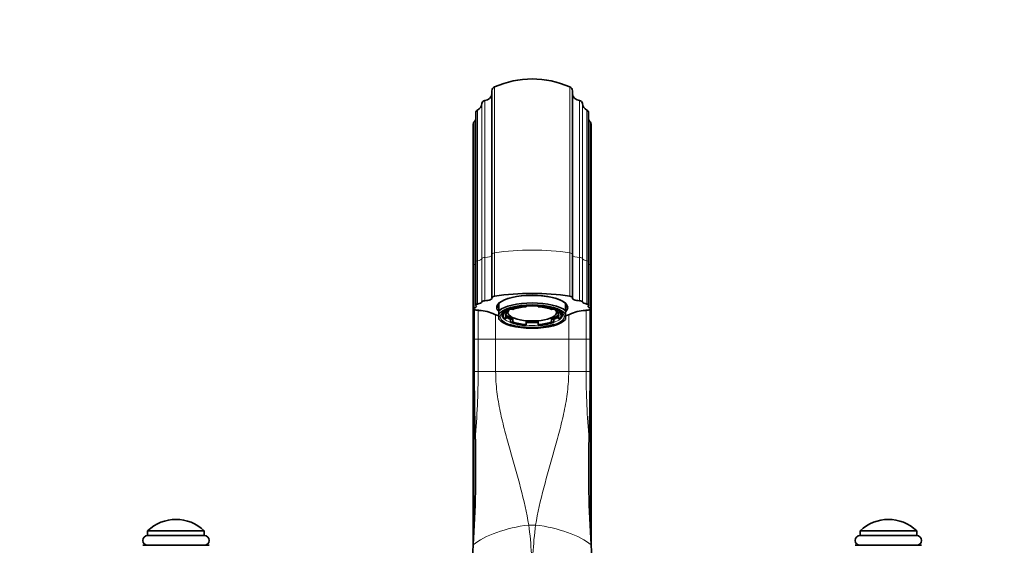
# Model space of a CAD drawing. Units: millimetres. Extents: x 0 to 1827, y 0 to 2371.
# Drawn here: x 846 to 1150, y 1603 to 1765 of the extents above; entities that cross this region are included whole.
import ezdxf
from ezdxf import colors
from ezdxf.entities.mleader import LeaderData, LeaderLine
from ezdxf.math import Vec2, Vec3

# ---------------------------------------------------------------- set-up
doc = ezdxf.new("R2010")
doc.units = ezdxf.units.MM
doc.layers.add('DV1_Défaut', color=7, linetype='Continuous')
doc.layers.add('Défaut', color=7, linetype='Continuous')

# ---------------------------------------------------------------- blocks, each defined once
blk = doc.blocks.new('_DOT')
at = {"color": 0}
blk.add_line((0, 0), (-1, 0), dxfattribs=at)
at = {"color": 0, "const_width": 0.333}
blk.add_lwpolyline([(-0.1665, 0, 1), (0.1665, 0, 1)], format="xyb", close=True, dxfattribs=at)
blk = doc.blocks.new('SE')
at = {"layer": 'DV1_Défaut', "color": 7, "linetype": 'Continuous', "lineweight": 35}
for p, q in [((992.05, 1743.18), (992.05, 1692.72)), ((1016.91, 1692.72), (1016.91, 1743.18)), ((987.08, 1736.35), (987.08, 1690.38)), ((1021.88, 1690.38), (1021.88, 1736.35)), ((986.3, 1732.93), (986.3, 1689.21)), ((1022.67, 1689.21), (1022.67, 1732.93)), ((992.05, 1692.72), (992.05, 1679.35)), ((1016.91, 1679.35), (1016.91, 1692.72)), ((986.3, 1689.21), (986.3, 1675.85)), ((987.08, 1690.38), (987.08, 1677.01)), ((1021.88, 1677.01), (1021.88, 1690.38)), ((1022.67, 1675.85), (1022.67, 1689.21)), ((986.3, 1675.85), (986.3, 1666.49)), ((986.61, 1666.49), (986.61, 1675.58)), ((994.23, 1677.61), (994.23, 1675.26)), ((996.58, 1674.52), (996.58, 1675.45)), ((996.98, 1675.63), (996.98, 1674.65)), ((997.81, 1675.92), (997.81, 1675.78)), ((997.81, 1675.78), (998.48, 1675.65)), ((1002.58, 1676.72), (1002.58, 1676.74)), ((1002.58, 1676.46), (1002.58, 1676.72)), ((1006.38, 1676.72), (1006.38, 1676.46)), ((1010.48, 1675.65), (1011.15, 1675.78)), ((1011.15, 1675.78), (1011.15, 1675.92)), ((1011.98, 1674.65), (1011.98, 1675.63)), ((1012.38, 1675.45), (1012.38, 1674.52)), ((1014.73, 1677.61), (1014.73, 1675.26)), ((1022.36, 1666.49), (1022.36, 1675.58)), ((1022.67, 1666.49), (1022.67, 1675.85)), ((994.23, 1674.21), (994.23, 1675.26)), ((994.23, 1674.21), (994.23, 1672.65)), ((994.23, 1672.53), (994.23, 1672.65)), ((994.24, 1672.53), (994.7, 1672.12)), ((995.48, 1674.62), (995.48, 1673.71)), ((995.91, 1674.65), (995.91, 1674.98)), ((996.58, 1674.52), (995.91, 1674.65)), ((995.91, 1672.77), (996.58, 1672.9)), ((996.58, 1673.84), (996.58, 1672.9)), ((998.48, 1672.71), (997.81, 1672.58)), ((997.81, 1671.64), (997.81, 1672.58)), ((998.48, 1671.77), (998.48, 1672.71)), ((1011.15, 1672.58), (1010.48, 1672.71)), ((1010.48, 1672.71), (1010.48, 1671.77)), ((1011.15, 1672.58), (1011.15, 1671.64)), ((1013.05, 1674.65), (1012.38, 1674.52)), ((1012.38, 1672.9), (1012.38, 1673.84)), ((1012.38, 1672.9), (1013.05, 1672.77)), ((1013.05, 1674.97), (1013.05, 1674.65)), ((1013.48, 1673.71), (1013.48, 1674.61)), ((1014.26, 1672.12), (1014.73, 1672.53)), ((1014.73, 1674.21), (1014.73, 1675.26)), ((1014.73, 1674.21), (1014.73, 1672.65)), ((1014.73, 1672.53), (1014.73, 1672.65)), ((998.48, 1671.77), (997.81, 1671.64)), ((1002.58, 1671.9), (1002.58, 1670.96)), ((1002.58, 1670.7), (1002.58, 1670.96)), ((1006.38, 1670.96), (1006.38, 1671.9)), ((1006.38, 1670.96), (1006.38, 1670.7)), ((1011.15, 1671.64), (1010.48, 1671.77)), ((986.3, 1666.49), (986.3, 1603.12)), ((986.61, 1656.49), (986.61, 1666.49)), ((1022.36, 1656.49), (1022.36, 1666.49)), ((1022.67, 1603.12), (1022.67, 1666.49)), ((885.73, 1607.27), (903.23, 1607.27)), ((885.73, 1607.27), (885.73, 1605.77)), ((885.73, 1605.77), (903.23, 1605.77)), ((903.23, 1605.77), (903.23, 1607.27)), ((1105.73, 1607.27), (1123.23, 1607.27)), ((1105.73, 1607.27), (1105.73, 1605.77)), ((1105.73, 1605.77), (1123.23, 1605.77)), ((1123.23, 1605.77), (1123.23, 1607.27)), ((884.23, 1602.77), (904.73, 1602.77)), ((1104.23, 1602.77), (1124.73, 1602.77))]:
    blk.add_line(p, q, dxfattribs=at)
at = {"layer": 'DV1_Défaut', "color": 7, "linetype": 'Continuous', "lineweight": 18}
for p, q in [((992.86, 1693.14), (992.86, 1744.43)), ((1016.1, 1744.43), (1016.1, 1693.14)), ((989.84, 1691.69), (989.84, 1740.19)), ((1019.12, 1740.19), (1019.12, 1691.69)), ((987.62, 1690.69), (987.62, 1737.24)), ((988.95, 1691.38), (988.95, 1739.27)), ((1020.01, 1739.27), (1020.01, 1691.38)), ((1021.34, 1737.24), (1021.34, 1690.69)), ((986.56, 1689.45), (986.56, 1733.62)), ((1022.4, 1733.62), (1022.4, 1689.45)), ((987.62, 1690.69), (987.62, 1677.32)), ((988.95, 1691.38), (988.95, 1678.01)), ((989.84, 1691.69), (989.84, 1678.33)), ((992.86, 1693.14), (992.86, 1679.78)), ((1016.1, 1679.78), (1016.1, 1693.14)), ((1019.12, 1678.33), (1019.12, 1691.69)), ((1020.01, 1678.01), (1020.01, 1691.38)), ((1021.34, 1677.32), (1021.34, 1690.69)), ((986.56, 1689.45), (986.56, 1676.08)), ((1022.4, 1676.08), (1022.4, 1689.45)), ((986.49, 1666.49), (986.49, 1675.64)), ((1022.47, 1675.64), (1022.47, 1666.49)), ((987.84, 1675.38), (987.84, 1666.49)), ((993.2, 1673.98), (993.2, 1666.49)), ((1015.76, 1666.49), (1015.76, 1673.98)), ((1021.12, 1666.49), (1021.12, 1675.38)), ((986.3, 1666.49), (986.49, 1666.49)), ((986.61, 1666.49), (986.49, 1666.49)), ((986.49, 1606.44), (986.49, 1666.49)), ((987.84, 1666.49), (986.61, 1666.49)), ((987.84, 1666.49), (993.2, 1666.49)), ((987.84, 1666.49), (987.84, 1656.49)), ((993.2, 1666.49), (1015.76, 1666.49)), ((993.2, 1666.49), (993.2, 1656.49)), ((1015.76, 1656.49), (1015.76, 1666.49)), ((1021.12, 1666.49), (1015.76, 1666.49)), ((1021.12, 1656.49), (1021.12, 1666.49)), ((1021.12, 1666.49), (1022.36, 1666.49)), ((1022.47, 1666.49), (1022.36, 1666.49)), ((1022.47, 1666.49), (1022.67, 1666.49)), ((1022.47, 1666.49), (1022.47, 1606.44)), ((987.84, 1656.49), (986.61, 1656.49)), ((987.84, 1656.49), (993.2, 1656.49)), ((993.2, 1656.49), (1015.76, 1656.49)), ((1021.12, 1656.49), (1015.76, 1656.49)), ((1021.12, 1656.49), (1022.36, 1656.49)), ((1003.44, 1609.03), (1005.52, 1609.03))]:
    blk.add_line(p, q, dxfattribs=at)
at = {"layer": 'DV1_Défaut', "color": 7, "linetype": 'Continuous', "lineweight": 35}
for centre, radius, start, end in [((1004.48, 1717.85), 29, 66.3853, 113.6147), ((993.41, 1743.18), 1.36, 113.6147, 180), ((1015.55, 1743.18), 1.36, 0, 66.3853), ((989.95, 1739.19), 1, 96.006, 175.738), ((989.58, 1742.67), 2.5, 276.006, 350.6342), ((1019.38, 1742.67), 2.5, 189.3658, 263.994), ((1019.01, 1739.19), 1, 4.262, 83.994), ((988.08, 1736.35), 1, 117.6891, 180), ((986.46, 1739.45), 2.5, 297.6891, 355.738), ((1022.5, 1739.45), 2.5, 184.262, 242.3109), ((1020.88, 1736.35), 1, 0, 62.3109), ((987.3, 1732.93), 1, 136.9397, 180), ((984.74, 1735.32), 2.5, 316.9397, 339.7635), ((1024.22, 1735.32), 2.5, 200.2365, 223.0603), ((1021.67, 1732.93), 1, 0, 43.0603), ((987.42, 1662.76), 12.62, 64.2422, 86.9664), ((1004.48, 1702.06), 30.24, 247.4877, 250.1945), ((1004.48, 1702.06), 30.24, 289.773, 292.5123), ((1021.54, 1662.76), 12.62, 93.0341, 115.7572), ((1626.25, 1655.77), 639.65, 179.93542, 181.80613), ((382.71, 1655.77), 639.65, 358.19387, 0.06458), ((594.19, 1626.96), 392.83, 356.4884, 1.2611), ((1414.77, 1626.96), 392.83, 178.7389, 183.5116), ((894.48, 1598.08), 12.69, 46.3972, 133.6028), ((1114.48, 1598.08), 12.69, 46.3972, 133.6028), ((885.73, 1604.27), 1.5, 90, 270), ((903.23, 1604.27), 1.5, 270, 90), ((1105.73, 1604.27), 1.5, 90, 270), ((1123.23, 1604.27), 1.5, 270, 90), ((-2539.77, 1857.19), 3535.21, 355.60394, 355.8752), ((4548.73, 1857.19), 3535.21, 184.1248, 184.39606)]:
    blk.add_arc(centre, radius, start, end, dxfattribs=at)
at = {"layer": 'DV1_Défaut', "color": 7, "linetype": 'Continuous', "lineweight": 18}
for centre, radius, start, end in [((700.02, 1658.62), 287.82, 355.414, 359.5756), ((1308.95, 1658.62), 287.84, 180.4245, 184.5859), ((868.78, 1592.24), 135.7, 359.5484, 7.107), ((1140.18, 1592.24), 135.7, 172.893, 180.4516)]:
    blk.add_arc(centre, radius, start, end, dxfattribs=at)
for centre, major_axis, ratio, start_param, end_param in [((1004.48, 1684.06), (29, 0), 0.34202, 1.158641, 1.982951), ((988.08, 1690.38), (1, 0), 0.34202, 2.054063, 3.141593), ((986.46, 1691.44), (2.5, 0), 0.34202, 5.195656, 6.208799), ((989.95, 1691.35), (-1, 0), 0.34202, 4.817214, 6.208799), ((989.58, 1692.54), (-2.5, 0), 0.34202, 1.675622, 2.978128), ((993.41, 1692.72), (1.36, 0), 0.34202, 1.982951, 3.141593), ((1015.55, 1692.72), (-1.36, 0), 0.34202, 3.141593, 4.300234), ((1019.38, 1692.54), (2.5, 0), 0.34202, 3.305057, 4.607564), ((1019.01, 1691.35), (1, 0), 0.34202, 0.074387, 1.465971), ((1022.5, 1691.44), (-2.5, 0), 0.34202, 0.074387, 1.08753), ((1020.88, 1690.38), (-1, 0), 0.34202, 3.141593, 4.229122), ((987.3, 1689.21), (1, 0), 0.34202, 2.390048, 3.141593), ((984.74, 1690.03), (-2.5, 0), 0.34202, -3.893137, -3.494786), ((1024.22, 1690.03), (2.5, 0), 0.34202, 3.494786, 3.893137), ((1021.67, 1689.21), (-1, 0), 0.34202, 3.141593, 3.893137), ((1004.48, 1673.43), (-9.87, 0), 0.34202, 5.741224, 6.283185), ((1004.48, 1673.43), (-9.87, 0), 0.34202, 0, 0.78909), ((1004.48, 1673.9), (-9.38, 0), 0.34202, 6.277062, 6.283185), ((1004.48, 1673.9), (-9.38, 0), 0.34202, 0, 0.779431), ((1004.48, 1673.9), (-9.38, 0), 0.34202, 2.362161, 3.121538), ((1004.48, 1673.43), (-9.87, 0), 0.34202, 2.313018, 3.63536), ((1004.48, 1673.9), (-9.38, 0), 0.34202, 1.366716, 1.774877), ((1003.44, 1601), (-19.79, -2.91), 0.398224, 4.653838, 5.700547), ((1005.52, 1601), (19.79, -2.91), 0.398224, 0.582639, 1.629347)]:
    blk.add_ellipse(centre, major_axis=major_axis, ratio=ratio, start_param=start_param, end_param=end_param, dxfattribs=at)
at = {"layer": 'DV1_Défaut', "color": 7, "linetype": 'Continuous', "lineweight": 35}
for centre, major_axis, start_param, end_param in [((989.58, 1679.18), (-2.5, 0), 1.675622, 3.273075), ((993.41, 1679.35), (1.36, 0), 1.982951, 3.273075), ((1004.48, 1676.25), (10.96, 0), 0, 3.479982), ((1004.48, 1670.69), (29, 0), 1.158641, 1.982951), ((1004.48, 1676.25), (11, 0), 0.371405, 2.770187), ((1015.55, 1679.35), (-1.36, 0), 3.010111, 4.300234), ((1019.38, 1679.18), (2.5, 0), 3.010111, 4.607564), ((987.3, 1675.85), (1, 0), 2.390048, 3.77826), ((984.48, 1675.13), (2.5, 0), 0.553886, 0.636668), ((984.74, 1676.66), (-2.5, 0), 2.390048, 3.439648), ((988.91, 1676.7), (-4, 0), 0.95725, 1.299447), ((988.08, 1677.01), (1, 0), 2.054063, 3.439648), ((986.46, 1678.07), (2.5, 0), 5.195656, 6.208799), ((989.95, 1677.99), (-1, 0), 4.817214, 6.208799), ((1004.48, 1676.72), (10.46, 0), 2.94158, 3.341605), ((1004.48, 1673.9), (-11, 0), 3.512998, 5.91178), ((1004.48, 1673.43), (10.5, 0), 0.218653, 2.922939), ((1004.48, 1673.43), (-9.87, 0), 3.63536, 5.741224), ((1004.48, 1674.65), (-7.5, 0), 0, 3.616697), ((1004.48, 1674.65), (-7.5, 0), 5.808081, 6.283185), ((1004.48, 1673.71), (-9, 0), 4.925101, 5.546875), ((1004.48, 1673.71), (-8.25, 0), 4.944778, 5.527197), ((1004.48, 1673.71), (9, 0), 0.73631, 1.358085), ((1004.48, 1673.71), (8.25, 0), 0.755988, 1.338407), ((1004.48, 1676.72), (10.46, 0), 0, 0.200013), ((1004.48, 1676.72), (10.46, 0), 6.083173, 6.283185), ((1004.48, 1676.25), (10.96, 0), 5.947118, 6.283185), ((1019.01, 1677.99), (1, 0), 0.074387, 1.465971), ((1022.5, 1678.07), (-2.5, 0), 0.074387, 1.08753), ((1020.05, 1676.7), (4, 0), -1.299447, -0.95725), ((1020.88, 1677.01), (-1, 0), 2.843537, 4.229122), ((1024.22, 1676.66), (2.5, 0), 2.843537, 3.893137), ((1024.48, 1675.13), (-2.5, 0), -0.636668, -0.553886), ((1021.67, 1675.85), (-1, 0), 2.504925, 3.893137), ((1004.48, 1673.43), (-10.5, 0), 0.218653, 2.922939), ((1004.48, 1673.71), (9, 0), 2.830705, 3.45248), ((1004.48, 1673.71), (8.25, 0), 2.850383, 3.432802), ((1004.48, 1674.65), (-8.25, 0), 0.29121, 0.755988), ((1004.48, 1674.65), (-9, 0), 0.498977, 0.73631), ((1004.48, 1674.65), (8.25, 0), 5.527197, 5.991976), ((1004.48, 1674.65), (9, 0), -0.73631, -0.498977), ((1004.48, 1673.71), (-8.25, 0), 2.850383, 3.432802), ((1004.48, 1673.71), (-9, 0), 2.830705, 3.45248), ((1004.48, 1673.9), (-9.38, 0), 3.121538, 3.141593), ((1004.48, 1673.43), (-9.87, 0), 0.78909, 2.313018), ((1004.48, 1673.71), (-9, 0), 0.73631, 1.358085), ((1004.48, 1673.71), (-8.25, 0), 0.755988, 1.338407), ((1004.48, 1674.65), (-8.25, 0), 1.338407, 1.803185), ((1004.48, 1674.65), (-9, 0), 1.358085, 1.783508), ((1004.48, 1673.71), (8.25, 0), 4.944778, 5.527197), ((1004.48, 1673.71), (9, 0), 4.925101, 5.546875)]:
    blk.add_ellipse(centre, major_axis=major_axis, ratio=0.34202, start_param=start_param, end_param=end_param, dxfattribs=at)
for points in [[(987.84, 1675.38), (987.96, 1675.37), (988.09, 1675.36)], [(1020.87, 1675.36), (1021, 1675.37), (1021.12, 1675.38)]]:
    blk.add_open_spline(points, degree=2, dxfattribs=at)
for points, knots in [([(995.12, 1673.91), (995.11, 1673.93), (995.1, 1674.04), (995.19, 1674.27), (995.44, 1674.61), (995.82, 1674.94), (996.15, 1675.12), (996.29, 1675.2)], [0, 0, 0, 0, 0.066324, 0.33663, 0.585856, 0.850898, 1, 1, 1, 1]), ([(1012.91, 1675.07), (1013.1, 1674.94), (1013.43, 1674.71), (1013.73, 1674.35), (1013.85, 1674.07), (1013.85, 1673.93), (1013.84, 1673.86)], [0, 0, 0, 0, 0.264643, 0.535468, 0.807961, 1, 1, 1, 1])]:
    blk.add_open_spline(points, degree=3, knots=knots, dxfattribs=at)
at = {"layer": 'DV1_Défaut', "color": 7, "linetype": 'Continuous', "lineweight": 18}
for points, knots in [([(993.2, 1656.49), (993.2, 1654.38), (993.34, 1652.3), (993.84, 1648.18), (994.2, 1646.14), (994.83, 1643.09), (995.06, 1642.08), (995.54, 1640.07), (995.8, 1639.06), (996.58, 1636.06), (997.13, 1634.08), (998.78, 1628.19), (999.9, 1624.32), (1001.9, 1616.64), (1002.79, 1612.84), (1003.44, 1609.03)], [0, 0, 0, 0, 0.125, 0.125, 0.25, 0.25, 0.3125, 0.3125, 0.375, 0.375, 0.5, 0.5, 0.75, 0.75, 1, 1, 1, 1]), ([(1005.52, 1609.03), (1006.17, 1612.84), (1007.07, 1616.65), (1009.07, 1624.32), (1010.18, 1628.19), (1011.83, 1634.08), (1012.38, 1636.05), (1013.42, 1640.05), (1013.91, 1642.07), (1014.77, 1646.13), (1015.13, 1648.18), (1015.62, 1652.3), (1015.76, 1654.38), (1015.76, 1656.49)], [0, 0, 0, 0, 0.25, 0.25, 0.5, 0.5, 0.625, 0.625, 0.75, 0.75, 0.875, 0.875, 1, 1, 1, 1])]:
    blk.add_open_spline(points, degree=3, knots=knots, dxfattribs=at)

msp = doc.modelspace()

# ---------------------------------------------------------------- block references
at = {"layer": 'Défaut'}
msp.add_blockref('SE', (0, 0), dxfattribs=at)

# ---------------------------------------------------------------- leaders
at = {"layer": 'Défaut', "color": 7, "linetype": 'Continuous', "lineweight": 18}
ml = msp.add_multileader_mtext('Standard', dxfattribs=at)
ml.set_content('{\\pxsm0.9;\\fSolid Edge ISO|b1||i0||c0|p34;\\W1.;10/11/2016\\P}', color=256)
ml.set_leader_properties()
ml.set_arrow_properties(name='DOT')
ml.build(insert=Vec2(0, 0))
ml.multileader.update_dxf_attribs({"leader_type": 0, "dogleg_length": 0, "arrow_head_size": 12})
ctx = ml.context
ctx.base_point, ctx.char_height, ctx.arrow_head_size, ctx.landing_gap_size = Vec3(1339.11, 2363.9), 12, 12, 4.2
notes = []
notes.append((ctx, [(0, (0, 0, 0), (0, 0), (1, 0), 1, [])]))
ctx.mtext.insert = Vec3(1341.11, 2370.02)
for ctx, leaders in notes:
    for number, flags, end, landing, length, lines in leaders:
        leader = LeaderData()
        leader.index, (leader.has_last_leader_line, leader.has_dogleg_vector, leader.attachment_direction) = number, flags
        leader.last_leader_point, leader.dogleg_vector, leader.dogleg_length = Vec3(end), Vec3(landing), length
        for number, points, colour, breaks in lines:
            line = LeaderLine()
            line.index, line.vertices, line.color, line.breaks = number, Vec3.list(points), colors.encode_raw_color(colour), breaks
            leader.lines.append(line)
        ctx.leaders.append(leader)

doc.saveas('drawing.dxf')
